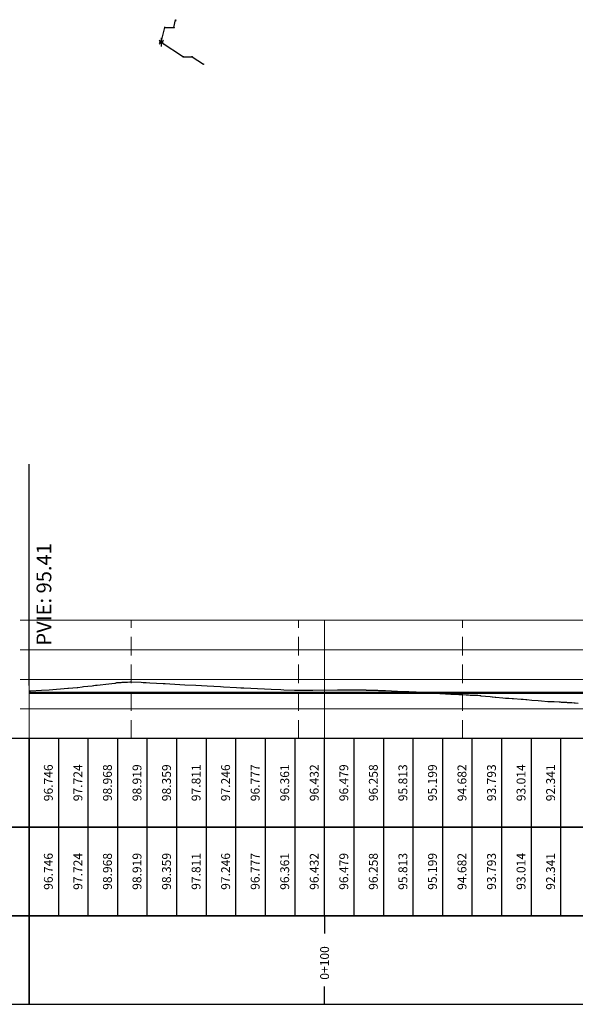
# Model space of a CAD drawing. Units: metres. Extents: x 782216 to 785189, y 8143470 to 8145414.
# Drawn here: x 783796 to 783984, y 8144598 to 8144931 of the extents above; entities that cross this region are included whole.
import ezdxf

# ---------------------------------------------------------------- set-up
doc = ezdxf.new("R2010")
doc.units = ezdxf.units.M
doc.header["$LTSCALE"] = 25
doc.linetypes.add('HIDDEN', pattern=[0.375, 0.25, -0.125])
for name, color, linetype in [('C-ROAD-ASSM', 7, 'Continuous'), ('C-ROAD-CORR', 5, 'Continuous'), ('C-ROAD-PROF', 7, 'Continuous'), ('C-ROAD-PROF-BAND', 7, 'Continuous'), ('C-ROAD-PROF-CURVE-HZ', 7, 'Continuous')]:
    doc.layers.add(name, color=color, linetype=linetype)
doc.styles.get("Standard").update_dxf_attribs({"font": 'simplex.shx'})

msp = doc.modelspace()

# ---------------------------------------------------------------- linework, layer by layer
at = {"color": 3, "linetype": 'Continuous', "lineweight": -3}
msp.add_line((783799.5182, 8144705.8086), (783799.5182, 8144780.8086), dxfattribs=at)
at = {"layer": 'C-ROAD-ASSM', "color": 161, "linetype": 'Continuous', "lineweight": -3}
for p, q in [((783848.4802, 8144928.6466), (783849.1052, 8144931.1466)), ((783844.2302, 8144923.6466), (783845.4802, 8144928.6466)), ((783845.4802, 8144928.6466), (783848.4802, 8144928.6466)), ((783844.2302, 8144923.6466), (783851.7302, 8144918.6466)), ((783851.7302, 8144918.6466), (783854.7302, 8144918.6466)), ((783854.7302, 8144918.6466), (783858.4802, 8144916.1466))]:
    msp.add_line(p, q, dxfattribs=at)
at = {"layer": 'C-ROAD-ASSM', "color": 6, "linetype": 'Continuous', "lineweight": -3}
for p, q in [((783848.4802, 8144928.6466), (783849.1052, 8144931.1466)), ((783844.2302, 8144923.6466), (783845.4802, 8144928.6466)), ((783845.4802, 8144928.6466), (783848.4802, 8144928.6466)), ((783844.2302, 8144923.6466), (783851.7302, 8144918.6466)), ((783851.7302, 8144918.6466), (783854.7302, 8144918.6466)), ((783854.7302, 8144918.6466), (783858.4802, 8144916.1466))]:
    msp.add_line(p, q, dxfattribs=at)
at = {"layer": 'C-ROAD-ASSM', "color": 153, "linetype": 'Continuous', "lineweight": -3}
for p, q in [((783844.2302, 8144923.6466), (783845.4802, 8144928.6466)), ((783845.4802, 8144928.6466), (783848.4802, 8144928.6466)), ((783844.2302, 8144923.6466), (783851.7302, 8144918.6466)), ((783851.7302, 8144918.6466), (783854.7302, 8144918.6466))]:
    msp.add_line(p, q, dxfattribs=at)
at = {"layer": 'C-ROAD-ASSM', "color": 43, "linetype": 'Continuous', "lineweight": -3}
for p, q in [((783845.2802, 8144928.6466), (783845.6802, 8144928.6466)), ((783845.4802, 8144928.4466), (783845.4802, 8144928.8466)), ((783848.2802, 8144928.6466), (783848.6802, 8144928.6466)), ((783848.4802, 8144928.4466), (783848.4802, 8144928.8466)), ((783851.5302, 8144918.6466), (783851.9302, 8144918.6466)), ((783851.7302, 8144918.4466), (783851.7302, 8144918.8466)), ((783854.5302, 8144918.6466), (783854.9302, 8144918.6466)), ((783854.7302, 8144918.4466), (783854.7302, 8144918.8466))]:
    msp.add_line(p, q, dxfattribs=at)
at = {"layer": 'C-ROAD-ASSM', "color": 20, "linetype": 'Continuous', "lineweight": -3}
for p, q in [((783848.3202, 8144928.6466), (783848.6402, 8144928.6466)), ((783848.4802, 8144928.4866), (783848.4802, 8144928.8066)), ((783854.5702, 8144918.6466), (783854.8902, 8144918.6466)), ((783854.7302, 8144918.4866), (783854.7302, 8144918.8066))]:
    msp.add_line(p, q, dxfattribs=at)
at = {"layer": 'C-ROAD-ASSM', "color": 7, "linetype": 'Continuous', "lineweight": -3}
for p, q in [((783843.5231, 8144922.9395), (783844.9373, 8144924.3537)), ((783843.5231, 8144924.3537), (783844.9373, 8144922.9395)), ((783843.7302, 8144923.6466), (783844.7302, 8144923.6466)), ((783844.2302, 8144923.1466), (783844.2302, 8144924.1466))]:
    msp.add_line(p, q, dxfattribs=at)
at = {"layer": 'C-ROAD-ASSM', "color": 1, "linetype": 'Continuous', "lineweight": -3}
msp.add_line((783844.2302, 8144925.1466), (783844.2302, 8144922.1466), dxfattribs=at)
at = {"layer": 'C-ROAD-ASSM', "color": 161, "linetype": 'Continuous', "lineweight": -3}
for points in [[(783849.1052, 8144931.1466), (783849.1052, 8144930.7343), (783848.9111, 8144930.7828), (783849.1052, 8144931.1466)], [(783858.4802, 8144916.1466), (783858.0919, 8144916.2853), (783858.2028, 8144916.4517), (783858.4802, 8144916.1466)]]:
    msp.add_lwpolyline(points, close=True, dxfattribs=at)
at = {"layer": 'C-ROAD-ASSM', "color": 6, "linetype": 'Continuous', "lineweight": -3}
for points in [[(783849.1052, 8144931.1466), (783849.1052, 8144930.7343), (783848.9111, 8144930.7828), (783849.1052, 8144931.1466)], [(783858.4802, 8144916.1466), (783858.0919, 8144916.2853), (783858.2028, 8144916.4517), (783858.4802, 8144916.1466)]]:
    msp.add_lwpolyline(points, close=True, dxfattribs=at)
at = {"layer": 'C-ROAD-ASSM', "color": 7, "linetype": 'Continuous', "lineweight": -3}
msp.add_lwpolyline([(783843.9802, 8144923.3966), (783843.9802, 8144923.8966), (783844.4802, 8144923.8966), (783844.4802, 8144923.3966), (783843.9802, 8144923.3966)], dxfattribs=at)
at = {"layer": 'C-ROAD-ASSM', "color": 2, "linetype": 'Continuous', "lineweight": -3}
for centre in [(783849.1052, 8144931.1466), (783858.4802, 8144916.1466)]:
    msp.add_circle(centre, 0.1, dxfattribs=at)
at = {"layer": 'C-ROAD-ASSM', "color": 1, "linetype": 'Continuous', "lineweight": -3}
for centre in [(783849.1052, 8144931.1466), (783848.4802, 8144928.6466)]:
    msp.add_circle(centre, 0.1, dxfattribs=at)
at = {"layer": 'C-ROAD-ASSM', "color": 43, "linetype": 'Continuous', "lineweight": -3}
for centre in [(783845.4802, 8144928.6466), (783848.4802, 8144928.6466), (783851.7302, 8144918.6466), (783854.7302, 8144918.6466)]:
    msp.add_circle(centre, 0.1, dxfattribs=at)
at = {"layer": 'C-ROAD-ASSM', "color": 20, "linetype": 'Continuous', "lineweight": -3}
for centre in [(783848.4802, 8144928.6466), (783854.7302, 8144918.6466)]:
    msp.add_circle(centre, 0.08, dxfattribs=at)
at = {"layer": 'C-ROAD-ASSM', "color": 7, "linetype": 'Continuous', "lineweight": -3}
msp.add_circle((783844.2302, 8144923.6466), 0.5, dxfattribs=at)
at = {"layer": 'C-ROAD-ASSM', "color": 9, "linetype": 'HIDDEN', "lineweight": -3}
msp.add_circle((783844.2302, 8144923.6466), 0.1, dxfattribs=at)
at = {"layer": 'C-ROAD-ASSM', "color": 3, "linetype": 'Continuous', "lineweight": -3}
for centre in [(783854.7302, 8144918.6466), (783858.4802, 8144916.1466)]:
    msp.add_circle(centre, 0.1, dxfattribs=at)
at = {"layer": 'C-ROAD-CORR', "color": 2, "linetype": 'Continuous', "lineweight": -3}
for p, q in [((783848.4802, 8144928.6466), (783849.1052, 8144931.1466)), ((783844.2302, 8144923.6466), (783845.4802, 8144928.6466)), ((783844.2302, 8144923.6466), (783851.7302, 8144918.6466)), ((783854.7302, 8144918.6466), (783858.4802, 8144916.1466))]:
    msp.add_line(p, q, dxfattribs=at)
at = {"layer": 'C-ROAD-CORR', "color": 20, "linetype": 'Continuous', "lineweight": -3}
msp.add_line((783848.4802, 8144928.6466), (783849.1052, 8144931.1466), dxfattribs=at)
at = {"layer": 'C-ROAD-CORR', "color": 91, "linetype": 'Continuous', "lineweight": -3}
msp.add_line((783854.7302, 8144918.6466), (783858.4802, 8144916.1466), dxfattribs=at)
at = {"layer": 'C-ROAD-CORR', "color": 2, "linetype": 'Continuous', "lineweight": -3}
for points in [[(783849.1052, 8144931.1466), (783849.1052, 8144930.7343), (783848.9111, 8144930.7828), (783849.1052, 8144931.1466)], [(783858.4802, 8144916.1466), (783858.0919, 8144916.2853), (783858.2028, 8144916.4517), (783858.4802, 8144916.1466)]]:
    msp.add_lwpolyline(points, close=True, dxfattribs=at)
at = {"layer": 'C-ROAD-CORR', "color": 20, "linetype": 'Continuous', "lineweight": -3}
msp.add_lwpolyline([(783849.1052, 8144931.1466), (783849.1052, 8144930.7343), (783848.9111, 8144930.7828), (783849.1052, 8144931.1466)], close=True, dxfattribs=at)
at = {"layer": 'C-ROAD-CORR', "color": 91, "linetype": 'Continuous', "lineweight": -3}
msp.add_lwpolyline([(783858.4802, 8144916.1466), (783858.0919, 8144916.2853), (783858.2028, 8144916.4517), (783858.4802, 8144916.1466)], close=True, dxfattribs=at)
at = {"layer": 'C-ROAD-PROF', "color": 7, "linetype": 'Continuous', "lineweight": 20}
for p, q in [((783796.5182, 8144727.8957), (783802.5182, 8144727.8957)), ((783799.5182, 8144687.8957), (783799.5182, 8144727.8957)), ((783796.5182, 8144717.8957), (783802.5182, 8144717.8957)), ((783796.5182, 8144707.8957), (783802.5182, 8144707.8957)), ((783796.5182, 8144697.8957), (783802.5182, 8144697.8957)), ((783796.5182, 8144687.8957), (783802.5182, 8144687.8957))]:
    msp.add_line(p, q, dxfattribs=at)
at = {"layer": 'C-ROAD-PROF', "color": 9, "linetype": 'Continuous', "lineweight": 5}
for p, q in [((783799.5182, 8144727.8957), (784328.1459, 8144727.8957)), ((783799.5182, 8144687.8957), (783799.5182, 8144727.8957)), ((783899.5182, 8144687.8957), (783899.5182, 8144727.8957)), ((783799.5182, 8144717.8957), (784328.1459, 8144717.8957)), ((783799.5182, 8144707.8957), (784328.1459, 8144707.8957)), ((783799.5182, 8144697.8957), (784328.1459, 8144697.8957)), ((783799.5182, 8144687.8957), (784328.1459, 8144687.8957))]:
    msp.add_line(p, q, dxfattribs=at)
at = {"layer": 'C-ROAD-PROF', "color": 2, "linetype": 'Continuous', "lineweight": 20}
msp.add_line((783799.5182, 8144727.8957), (784328.1459, 8144727.8957), dxfattribs=at)
at = {"layer": 'C-ROAD-PROF', "color": 15, "linetype": 'Continuous', "lineweight": 30, "ltscale": 2}
for p, q in [((783821.4268, 8144705.8233), (783821.9537, 8144705.8957)), ((783821.9537, 8144705.8957), (783822.4883, 8144705.9531)), ((783822.4883, 8144705.9531), (783826.4509, 8144706.3957)), ((783826.4509, 8144706.3957), (783828.4951, 8144706.5959)), ((783828.4951, 8144706.5959), (783828.7083, 8144706.6232)), ((783828.7083, 8144706.6232), (783829.1754, 8144706.8343)), ((783829.1754, 8144706.8343), (783829.2079, 8144706.8441)), ((783829.2079, 8144706.8441), (783829.2942, 8144706.8535)), ((783829.2942, 8144706.8535), (783829.6346, 8144706.8683)), ((783829.6346, 8144706.8683), (783829.9331, 8144706.8909)), ((783829.9331, 8144706.8909), (783830.1878, 8144706.8891)), ((783830.1878, 8144706.8891), (783830.2607, 8144706.891)), ((783830.2607, 8144706.891), (783830.4955, 8144706.8957)), ((783830.4955, 8144706.8957), (783830.5759, 8144706.8969)), ((783830.5759, 8144706.8969), (783830.5868, 8144706.8968)), ((783830.5868, 8144706.8968), (783830.6934, 8144706.8993)), ((783830.6934, 8144706.8993), (783831.0548, 8144706.9084)), ((783831.0548, 8144706.9084), (783831.1623, 8144706.9079)), ((783831.1623, 8144706.9079), (783831.9278, 8144706.9682)), ((783831.9278, 8144706.9682), (783832.8262, 8144707.0136)), ((783832.8262, 8144707.0136), (783833.5644, 8144707.0445)), ((783833.5644, 8144707.0445), (783834.0887, 8144707.0859)), ((783834.0887, 8144707.0859), (783837.4016, 8144706.9452)), ((783837.4016, 8144706.9452), (783838.1058, 8144706.8957)), ((783838.1058, 8144706.8957), (783839.0575, 8144706.8425)), ((783839.0575, 8144706.8425), (783839.1235, 8144706.8381)), ((783839.1235, 8144706.8381), (783840.4224, 8144706.7623)), ((783840.4224, 8144706.7623), (783844.8479, 8144706.5386)), ((783844.8479, 8144706.5386), (783845.419, 8144706.5128)), ((783845.419, 8144706.5128), (783845.5269, 8144706.5032)), ((783845.5269, 8144706.5032), (783847.1746, 8144706.3957)), ((783847.1746, 8144706.3957), (783852.2491, 8144706.0899)), ((783852.2491, 8144706.0899), (783855.9749, 8144705.8957)), ((783855.9749, 8144705.8957), (783859.7626, 8144705.694)), ((783799.5182, 8144703.9803), (783799.929, 8144704.0035)), ((783799.929, 8144704.0035), (783803.7272, 8144704.2131)), ((783803.7272, 8144704.2131), (783806.3279, 8144704.3957)), ((783806.3279, 8144704.3957), (783812.6493, 8144704.8832)), ((783812.6493, 8144704.8832), (783812.8171, 8144704.8957)), ((783812.8171, 8144704.8957), (783815.7805, 8144705.1805)), ((783815.7805, 8144705.1805), (783815.8642, 8144705.1904)), ((783815.8642, 8144705.1904), (783816.0346, 8144705.2055)), ((783816.0346, 8144705.2055), (783817.5075, 8144705.3957)), ((783817.5075, 8144705.3957), (783817.8683, 8144705.4366)), ((783817.8683, 8144705.4366), (783820.8617, 8144705.7696)), ((783820.8617, 8144705.7696), (783821.2686, 8144705.8092)), ((783821.2686, 8144705.8092), (783821.4268, 8144705.8233)), ((783859.7626, 8144705.694), (783864.2547, 8144705.4556)), ((783864.2547, 8144705.4556), (783865.2937, 8144705.3957)), ((783865.2937, 8144705.3957), (783869.7237, 8144705.1294)), ((783869.7237, 8144705.1294), (783871.1428, 8144705.0593)), ((783871.1428, 8144705.0593), (783871.5106, 8144705.0309)), ((783871.5106, 8144705.0309), (783872.1933, 8144704.9976)), ((783872.1933, 8144704.9976), (783874.5529, 8144704.8957)), ((783874.5529, 8144704.8957), (783881.3944, 8144704.5883)), ((783881.3944, 8144704.5883), (783884.7204, 8144704.4296)), ((783884.7204, 8144704.4296), (783885.7519, 8144704.3957)), ((783885.7519, 8144704.3957), (783889.2881, 8144704.267)), ((783889.2881, 8144704.267), (783889.4249, 8144704.2593)), ((783889.4249, 8144704.2593), (783889.6388, 8144704.2531)), ((783889.6388, 8144704.2531), (783889.9149, 8144704.2525)), ((783889.9149, 8144704.2525), (783890.2564, 8144704.255)), ((783890.2564, 8144704.255), (783890.602, 8144704.2508)), ((783890.602, 8144704.2508), (783890.6455, 8144704.25)), ((783890.6455, 8144704.25), (783894.3789, 8144704.2491)), ((783894.3789, 8144704.2491), (783894.5023, 8144704.2513)), ((783894.5023, 8144704.2513), (783894.5731, 8144704.2555)), ((783894.5731, 8144704.2555), (783894.6079, 8144704.2574)), ((783894.6079, 8144704.2574), (783894.6419, 8144704.2592)), ((783894.6419, 8144704.2592), (783895.4931, 8144704.2841)), ((783895.4931, 8144704.2841), (783903.8783, 8144704.3739)), ((783903.8783, 8144704.3739), (783904.3287, 8144704.38)), ((783904.3287, 8144704.38), (783908.59, 8144704.3812)), ((783908.59, 8144704.3812), (783909.9702, 8144704.3712)), ((783909.9702, 8144704.3712), (783910.126, 8144704.3738)), ((783910.126, 8144704.3738), (783911.697, 8144704.3542)), ((783911.697, 8144704.3542), (783911.9699, 8144704.3491)), ((783911.9699, 8144704.3491), (783912.3866, 8144704.3324)), ((783912.3866, 8144704.3324), (783913.4948, 8144704.3087)), ((783913.4948, 8144704.3087), (783913.5362, 8144704.307)), ((783913.5362, 8144704.307), (783916.2939, 8144704.2246)), ((783916.2939, 8144704.2246), (783916.6402, 8144704.2178)), ((783916.6402, 8144704.2178), (783917.0205, 8144704.2077)), ((783917.0205, 8144704.2077), (783917.4235, 8144704.1979)), ((783917.4235, 8144704.1979), (783917.8043, 8144704.1905)), ((783917.8043, 8144704.1905), (783918.4577, 8144704.1707)), ((783918.4577, 8144704.1707), (783918.8392, 8144704.1619)), ((783918.8392, 8144704.1619), (783920.1121, 8144704.1469)), ((783920.1121, 8144704.1469), (783924.1463, 8144703.8957)), ((783924.1463, 8144703.8957), (783926.6086, 8144703.7968)), ((783926.6086, 8144703.7968), (783926.6565, 8144703.7949)), ((783926.6565, 8144703.7949), (783926.7739, 8144703.7908)), ((783926.7739, 8144703.7908), (783927.4632, 8144703.7723)), ((783927.4632, 8144703.7723), (783927.9834, 8144703.7552)), ((783927.9834, 8144703.7552), (783929.1063, 8144703.7286)), ((783929.1063, 8144703.7286), (783929.6709, 8144703.7008)), ((783929.6709, 8144703.7008), (783930.4918, 8144703.6528)), ((783930.4918, 8144703.6528), (783930.9687, 8144703.6227)), ((783930.9687, 8144703.6227), (783931.6029, 8144703.5987)), ((783931.6029, 8144703.5987), (783933.8653, 8144703.4552)), ((783933.8653, 8144703.4552), (783934.1402, 8144703.4423)), ((783934.1402, 8144703.4423), (783934.4862, 8144703.4157)), ((783934.4862, 8144703.4157), (783934.4908, 8144703.4155)), ((783934.4908, 8144703.4155), (783934.4998, 8144703.415)), ((783934.4998, 8144703.415), (783934.7691, 8144703.3957)), ((783934.7691, 8144703.3957), (783936.539, 8144703.2847)), ((783936.539, 8144703.2847), (783937.4384, 8144703.2342)), ((783937.4384, 8144703.2342), (783938.1343, 8144703.1967)), ((783938.1343, 8144703.1967), (783938.47, 8144703.1693)), ((783938.47, 8144703.1693), (783938.915, 8144703.1319)), ((783938.915, 8144703.1319), (783939.242, 8144703.1113)), ((783939.242, 8144703.1113), (783939.517, 8144703.0943)), ((783939.517, 8144703.0943), (783940.4977, 8144703.0487)), ((783940.4977, 8144703.0487), (783940.6503, 8144703.0447)), ((783940.6503, 8144703.0447), (783940.8575, 8144703.0408)), ((783940.8575, 8144703.0408), (783941.1377, 8144703.017)), ((783941.1377, 8144703.017), (783942.2885, 8144702.9013)), ((783942.2885, 8144702.9013), (783942.2989, 8144702.9007)), ((783942.2989, 8144702.9007), (783942.3042, 8144702.9004)), ((783942.3042, 8144702.9004), (783942.3089, 8144702.9001)), ((783942.3089, 8144702.9001), (783942.3785, 8144702.8957)), ((783942.3785, 8144702.8957), (783942.4896, 8144702.8944)), ((783942.4896, 8144702.8944), (783942.6495, 8144702.8918)), ((783942.6495, 8144702.8918), (783943.3428, 8144702.8892)), ((783943.3428, 8144702.8892), (783943.5091, 8144702.8901)), ((783943.5091, 8144702.8901), (783943.695, 8144702.8909)), ((783943.695, 8144702.8909), (783943.7457, 8144702.8908)), ((783943.7457, 8144702.8908), (783944.0525, 8144702.8654)), ((783944.0525, 8144702.8654), (783944.2914, 8144702.8545)), ((783944.2914, 8144702.8545), (783945.0096, 8144702.8228)), ((783945.0096, 8144702.8228), (783945.6417, 8144702.7995)), ((783945.6417, 8144702.7995), (783946.2387, 8144702.7826)), ((783946.2387, 8144702.7826), (783947.4865, 8144702.6919)), ((783947.4865, 8144702.6919), (783948.2423, 8144702.6401)), ((783948.2423, 8144702.6401), (783948.7782, 8144702.6057)), ((783948.7782, 8144702.6057), (783948.9119, 8144702.5973)), ((783948.9119, 8144702.5973), (783949.9074, 8144702.5648)), ((783949.9074, 8144702.5648), (783950.7271, 8144702.5617)), ((783950.7271, 8144702.5617), (783950.7921, 8144702.5664)), ((783950.7921, 8144702.5664), (783950.8536, 8144702.5691)), ((783950.8536, 8144702.5691), (783951.3452, 8144702.5226)), ((783951.3452, 8144702.5226), (783952.0362, 8144702.4367)), ((783952.0362, 8144702.4367), (783952.2471, 8144702.3957)), ((783952.2471, 8144702.3957), (783952.2819, 8144702.3924)), ((783952.2819, 8144702.3924), (783952.3105, 8144702.3896)), ((783952.3105, 8144702.3896), (783952.368, 8144702.3837)), ((783952.368, 8144702.3837), (783955.5555, 8144702.0738)), ((783955.5555, 8144702.0738), (783956.2958, 8144702.009)), ((783956.2958, 8144702.009), (783956.3271, 8144702.0067)), ((783956.3271, 8144702.0067), (783957.225, 8144701.8957)), ((783957.225, 8144701.8957), (783957.3973, 8144701.88)), ((783957.3973, 8144701.88), (783957.4842, 8144701.8724)), ((783957.4842, 8144701.8724), (783959.8904, 8144701.6556)), ((783959.8904, 8144701.6556), (783960.8084, 8144701.5775)), ((783960.8084, 8144701.5775), (783960.8929, 8144701.5707)), ((783960.8929, 8144701.5707), (783961.2277, 8144701.544)), ((783961.2277, 8144701.544), (783961.2741, 8144701.5406)), ((783961.2741, 8144701.5406), (783961.8932, 8144701.4945)), ((783961.8932, 8144701.4945), (783962.9674, 8144701.4269)), ((783962.9674, 8144701.4269), (783963.0089, 8144701.4245)), ((783963.0089, 8144701.4245), (783963.0447, 8144701.4226)), ((783963.0447, 8144701.4226), (783963.0582, 8144701.422)), ((783963.0582, 8144701.422), (783963.4166, 8144701.3957)), ((783963.4166, 8144701.3957), (783966.0527, 8144701.2187)), ((783966.0527, 8144701.2187), (783966.2381, 8144701.2017)), ((783966.2381, 8144701.2017), (783966.7696, 8144701.1561)), ((783966.7696, 8144701.1561), (783967.6426, 8144701.0771)), ((783967.6426, 8144701.0771), (783967.8722, 8144701.0588)), ((783967.8722, 8144701.0588), (783967.9789, 8144701.0499)), ((783967.9789, 8144701.0499), (783969.6746, 8144700.8957)), ((783969.6746, 8144700.8957), (783971.7787, 8144700.7068)), ((783971.7787, 8144700.7068), (783972.9505, 8144700.5951)), ((783972.9505, 8144700.5951), (783975.0638, 8144700.3962)), ((783975.0638, 8144700.3962), (783975.1511, 8144700.3957)), ((783975.1511, 8144700.3957), (783975.2069, 8144700.395)), ((783975.2069, 8144700.395), (783975.3528, 8144700.3933)), ((783975.3528, 8144700.3933), (783975.4497, 8144700.3918)), ((783975.4497, 8144700.3918), (783975.4544, 8144700.3918)), ((783975.4544, 8144700.3918), (783975.6477, 8144700.3936)), ((783975.6477, 8144700.3936), (783975.6642, 8144700.3934)), ((783975.6642, 8144700.3934), (783975.7157, 8144700.3933)), ((783975.7157, 8144700.3933), (783975.8355, 8144700.3901)), ((783975.8355, 8144700.3901), (783975.9319, 8144700.3884)), ((783975.9319, 8144700.3884), (783976.1097, 8144700.3844)), ((783976.1097, 8144700.3844), (783976.1213, 8144700.3844)), ((783976.1213, 8144700.3844), (783976.1287, 8144700.3842)), ((783976.1287, 8144700.3842), (783976.5373, 8144700.3874)), ((783976.5373, 8144700.3874), (783976.7738, 8144700.3838)), ((783976.7738, 8144700.3838), (783977.2699, 8144700.3812)), ((783977.2699, 8144700.3812), (783978.9696, 8144700.2769)), ((783978.9696, 8144700.2769), (783979.0443, 8144700.2694)), ((783979.0443, 8144700.2694), (783979.2739, 8144700.2583)), ((783979.2739, 8144700.2583), (783979.5534, 8144700.2337)), ((783979.5534, 8144700.2337), (783980.2801, 8144700.1883)), ((783980.2801, 8144700.1883), (783980.6244, 8144700.1713)), ((783980.6244, 8144700.1713), (783980.9329, 8144700.158)), ((783980.9329, 8144700.158), (783981.3542, 8144700.1476)), ((783981.3542, 8144700.1476), (783981.586, 8144700.128)), ((783981.586, 8144700.128), (783982.3528, 8144700.1183)), ((783982.3528, 8144700.1183), (783983.0292, 8144700.0737)), ((783983.0292, 8144700.0737), (783983.2591, 8144700.0677)), ((783983.2591, 8144700.0677), (783984.0492, 8144699.9987)), ((783984.0492, 8144699.9987), (783984.1947, 8144699.9921)), ((783984.1947, 8144699.9921), (783984.2913, 8144699.9901)), ((783984.2913, 8144699.9901), (783984.2947, 8144699.9899)), ((783984.2947, 8144699.9899), (783985.4019, 8144699.8957))]:
    msp.add_line(p, q, dxfattribs=at)
at = {"layer": 'C-ROAD-PROF', "color": 162, "linetype": 'Continuous', "lineweight": 50}
msp.add_line((783799.5182, 8144703.3086), (784328.1459, 8144703.3086), dxfattribs=at)
at = {"layer": 'C-ROAD-PROF-BAND', "color": 2, "linetype": 'Continuous', "lineweight": -3}
for p, q in [((783809.5182, 8144627.8957), (783809.5182, 8144687.8957)), ((783819.5182, 8144627.8957), (783819.5182, 8144687.8957)), ((783829.5182, 8144627.8957), (783829.5182, 8144687.8957)), ((783839.5182, 8144627.8957), (783839.5182, 8144687.8957)), ((783849.5182, 8144627.8957), (783849.5182, 8144687.8957)), ((783859.5182, 8144627.8957), (783859.5182, 8144687.8957)), ((783869.5182, 8144627.8957), (783869.5182, 8144687.8957)), ((783879.5182, 8144627.8957), (783879.5182, 8144687.8957)), ((783889.5182, 8144627.8957), (783889.5182, 8144687.8957)), ((783899.5182, 8144627.8957), (783899.5182, 8144687.8957)), ((783909.5182, 8144627.8957), (783909.5182, 8144687.8957)), ((783919.5182, 8144627.8957), (783919.5182, 8144687.8957)), ((783929.5182, 8144627.8957), (783929.5182, 8144687.8957)), ((783939.5182, 8144627.8957), (783939.5182, 8144687.8957)), ((783949.5182, 8144627.8957), (783949.5182, 8144687.8957)), ((783959.5182, 8144627.8957), (783959.5182, 8144687.8957)), ((783969.5182, 8144627.8957), (783969.5182, 8144687.8957)), ((783979.5182, 8144627.8957), (783979.5182, 8144687.8957)), ((783899.5182, 8144627.8957), (783899.5182, 8144621.8957)), ((783899.5182, 8144597.8957), (783899.5182, 8144603.8957))]:
    msp.add_line(p, q, dxfattribs=at)
at = {"layer": 'C-ROAD-PROF-BAND', "color": 8, "linetype": 'Continuous', "lineweight": -3}
for points in [[(783799.5182, 8144657.8957), (783799.5182, 8144687.8957), (783699.5182, 8144687.8957), (783699.5182, 8144657.8957)], [(783799.5182, 8144657.8957), (784328.1459, 8144657.8957), (784328.1459, 8144687.8957), (783799.5182, 8144687.8957)], [(783799.5182, 8144627.8957), (783799.5182, 8144657.8957), (783699.5182, 8144657.8957), (783699.5182, 8144627.8957)], [(783799.5182, 8144627.8957), (784328.1459, 8144627.8957), (784328.1459, 8144657.8957), (783799.5182, 8144657.8957)], [(783799.5182, 8144597.8957), (783799.5182, 8144627.8957), (783699.5182, 8144627.8957), (783699.5182, 8144597.8957)], [(783799.5182, 8144597.8957), (784328.1459, 8144597.8957), (784328.1459, 8144627.8957), (783799.5182, 8144627.8957)]]:
    msp.add_3dface(points, dxfattribs=at)
at = {"layer": 'C-ROAD-PROF-CURVE-HZ', "color": 4, "linetype": 'HIDDEN', "lineweight": 9}
for p, q in [((783799.5182, 8144687.8957), (783799.5182, 8144727.8957)), ((783834.0887, 8144687.8957), (783834.0887, 8144727.8957)), ((783890.6455, 8144687.8957), (783890.6455, 8144727.8957)), ((783946.2387, 8144687.8957), (783946.2387, 8144727.8957))]:
    msp.add_line(p, q, dxfattribs=at)

# ---------------------------------------------------------------- texts
at = {"color": 3, "linetype": 'Continuous', "lineweight": -3, "insert": (783802.0182, 8144719.3205), "char_height": 5, "attachment_point": 1, "rotation": 89.999981}
msp.add_mtext('PVIE: 95.41^J', dxfattribs=at)
at = {"layer": 'C-ROAD-PROF', "color": 7, "linetype": 'Continuous', "lineweight": 15, "char_height": 3, "attachment_point": 8, "rotation": 90}
for s, insert in [('{\\C256;96.746}', (783807.5182, 8144672.8957)), ('{\\C256;97.724}', (783817.5182, 8144672.8957)), ('{\\C256;98.968}', (783827.5182, 8144672.8957)), ('{\\C256;98.919}', (783837.5182, 8144672.8957)), ('{\\C256;98.359}', (783847.5182, 8144672.8957)), ('{\\C256;97.811}', (783857.5182, 8144672.8957)), ('{\\C256;97.246}', (783867.5182, 8144672.8957)), ('{\\C256;96.777}', (783877.5182, 8144672.8957)), ('{\\C256;96.361}', (783887.5182, 8144672.8957)), ('{\\C256;96.432}', (783897.5182, 8144672.8957)), ('{\\C256;96.479}', (783907.5182, 8144672.8957)), ('{\\C256;96.258}', (783917.5182, 8144672.8957)), ('{\\C256;95.813}', (783927.5182, 8144672.8957)), ('{\\C256;95.199}', (783937.5182, 8144672.8957)), ('{\\C256;94.682}', (783947.5182, 8144672.8957)), ('{\\C256;93.793}', (783957.5182, 8144672.8957)), ('{\\C256;93.014}', (783967.5182, 8144672.8957)), ('{\\C256;92.341}', (783977.5182, 8144672.8957)), ('{\\C256;96.746}', (783807.5182, 8144642.8957)), ('{\\C256;97.724}', (783817.5182, 8144642.8957)), ('{\\C256;98.968}', (783827.5182, 8144642.8957)), ('{\\C256;98.919}', (783837.5182, 8144642.8957)), ('{\\C256;98.359}', (783847.5182, 8144642.8957)), ('{\\C256;97.811}', (783857.5182, 8144642.8957)), ('{\\C256;97.246}', (783867.5182, 8144642.8957)), ('{\\C256;96.777}', (783877.5182, 8144642.8957)), ('{\\C256;96.361}', (783887.5182, 8144642.8957)), ('{\\C256;96.432}', (783897.5182, 8144642.8957)), ('{\\C256;96.479}', (783907.5182, 8144642.8957)), ('{\\C256;96.258}', (783917.5182, 8144642.8957)), ('{\\C256;95.813}', (783927.5182, 8144642.8957)), ('{\\C256;95.199}', (783937.5182, 8144642.8957)), ('{\\C256;94.682}', (783947.5182, 8144642.8957)), ('{\\C256;93.793}', (783957.5182, 8144642.8957)), ('{\\C256;93.014}', (783967.5182, 8144642.8957)), ('{\\C256;92.341}', (783977.5182, 8144642.8957))]:
    msp.add_mtext(s, dxfattribs=dict(at, insert=insert))
at = {"layer": 'C-ROAD-PROF', "color": 7, "linetype": 'Continuous', "lineweight": 18, "insert": (783898.0182, 8144611.8957), "char_height": 3, "attachment_point": 2, "rotation": 90}
msp.add_mtext('{\\C256;0+100}', dxfattribs=at)

doc.saveas('drawing.dxf')
